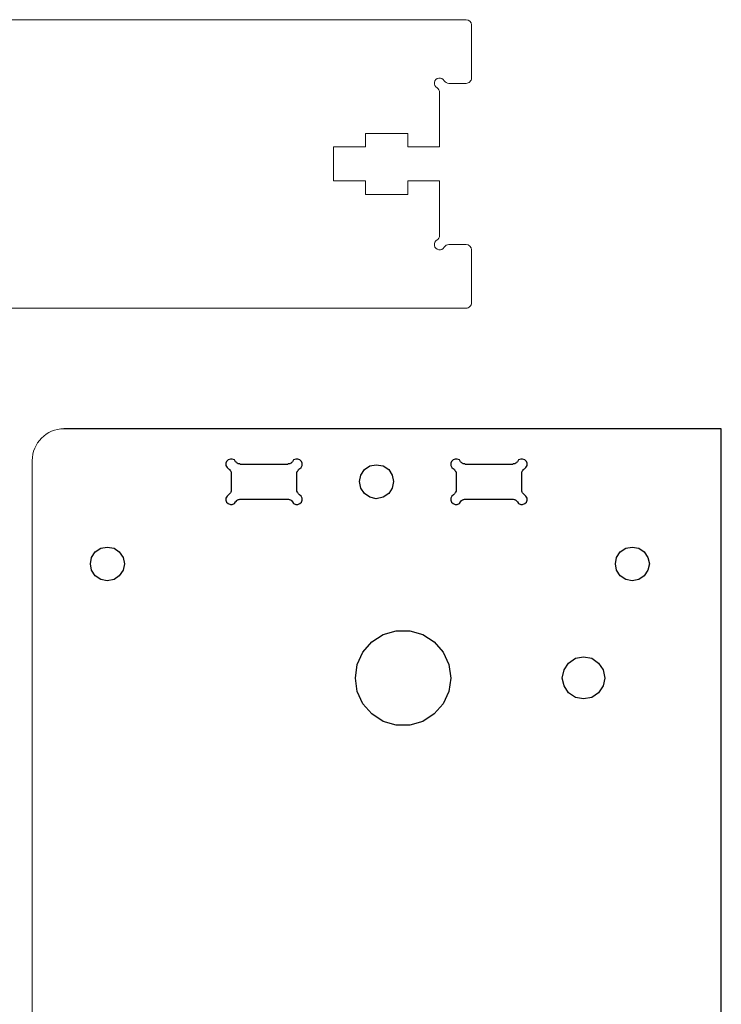
# Model space of a CAD drawing. Units: millimetres. Extents: x -200 to 666, y -438 to -7.
# Drawn here: x 521 to 587, y -112 to -19 of the extents above; entities that cross this region are included whole.
import ezdxf

# ---------------------------------------------------------------- set-up
doc = ezdxf.new("R2010")
doc.units = ezdxf.units.MM
doc.header["$MEASUREMENT"] = 0
doc.layers.add('Capa 1', color=7, linetype='Continuous')

msp = doc.modelspace()

# ---------------------------------------------------------------- linework, layer by layer
at = {"layer": 'Capa 1', "color": 250, "lineweight": 9}
for points in [[(347.0252, -18.7985), (347.0252, -18.7985), (558.6592, -18.7985), (558.6592, -18.7985)], [(562.671, -18.7985), (562.671, -18.7985), (558.6592, -18.7985), (558.6592, -18.7985)], [(563.1592, -19.2985), (563.1592, -19.0224), (562.9354, -18.7985), (562.6592, -18.7985)], [(563.1592, -19.2985), (563.1592, -19.2985), (563.1592, -24.2985), (563.1592, -24.2985)], [(560.5922, -24.5485), (560.6815, -24.7032), (560.8466, -24.7985), (561.0252, -24.7985)], [(562.6592, -24.7985), (562.6592, -24.7985), (561.0252, -24.7985), (561.0252, -24.7985)], [(560.1592, -25.6645), (560.1592, -25.4859), (560.0639, -25.3209), (559.9092, -25.2315)], [(560.1592, -25.6645), (560.1592, -25.6645), (560.1592, -30.7985), (560.1592, -30.7985)], [(557.1592, -29.5235), (557.1592, -29.5235), (553.1592, -29.5235), (553.1592, -29.5235)], [(553.1592, -29.5235), (553.1592, -29.5235), (553.1592, -30.7985), (553.1592, -30.7985)], [(557.1592, -30.7985), (557.1592, -30.7985), (557.1592, -29.5235), (557.1592, -29.5235)], [(553.1592, -30.7985), (553.1592, -30.7985), (550.1592, -30.7985), (550.1592, -30.7985)], [(550.1592, -30.7985), (550.1592, -30.7985), (550.1592, -33.9986), (550.1592, -33.9986)], [(560.1592, -30.7985), (560.1592, -30.7985), (557.1592, -30.7985), (557.1592, -30.7985)], [(550.1592, -33.9986), (550.1592, -33.9986), (553.1592, -33.9986), (553.1592, -33.9986)], [(553.1592, -33.9986), (553.1592, -33.9986), (553.1592, -35.2735), (553.1592, -35.2735)], [(557.1592, -35.2735), (557.1592, -35.2735), (557.1592, -33.9986), (557.1592, -33.9986)], [(557.1592, -33.9986), (557.1592, -33.9986), (560.1592, -33.9986), (560.1592, -33.9986)], [(560.1592, -33.9986), (560.1592, -33.9986), (560.1592, -39.1325), (560.1592, -39.1325)], [(553.1592, -35.2735), (553.1592, -35.2735), (557.1592, -35.2735), (557.1592, -35.2735)], [(559.9092, -39.5655), (560.0639, -39.4762), (560.1592, -39.3112), (560.1592, -39.1325)], [(561.0252, -39.9985), (560.8466, -39.9985), (560.6815, -40.0938), (560.5922, -40.2485)], [(561.0252, -39.9985), (561.0252, -39.9985), (562.6592, -39.9985), (562.6592, -39.9985)], [(563.1592, -40.4985), (563.1592, -40.2224), (562.9354, -39.9985), (562.6592, -39.9985)], [(563.1592, -40.4985), (563.1592, -40.4985), (563.1592, -45.4985), (563.1592, -45.4985)], [(558.6592, -45.9985), (558.6592, -45.9985), (347.0252, -45.9985), (347.0252, -45.9985)], [(562.6274, -45.9985), (562.6274, -45.9985), (558.6592, -45.9985), (558.6592, -45.9985)], [(562.6592, -45.9985), (562.6592, -45.9985), (562.6274, -45.9985), (562.6274, -45.9985)]]:
    msp.add_open_spline(points, degree=3, dxfattribs=at)
for points, knots in [([(560.5922, -24.5485), (560.4871, -24.3665), (560.2793, -24.2696), (560.0723, -24.3061), (560.0723, -24.3061), (559.8653, -24.3426), (559.7033, -24.5047), (559.6668, -24.7117), (559.6668, -24.7117), (559.6303, -24.9187), (559.7271, -25.1264), (559.9092, -25.2315)], [0, 0, 0, 0, 0.25, 0.25, 0.25, 0.25, 0.5, 0.5, 0.5, 0.5, 1, 1, 1, 1]), ([(562.6592, -24.7985), (562.7918, -24.7985), (562.919, -24.7458), (563.0128, -24.6521), (563.0128, -24.6521), (563.1065, -24.5583), (563.1592, -24.4311), (563.1592, -24.2985)], [0, 0, 0, 0, 0.3333333, 0.3333333, 0.3333333, 0.3333333, 1, 1, 1, 1]), ([(559.9092, -39.5655), (559.7271, -39.6706), (559.6303, -39.8784), (559.6668, -40.0854), (559.6668, -40.0854), (559.7033, -40.2924), (559.8653, -40.4544), (560.0723, -40.4909), (560.0723, -40.4909), (560.2794, -40.5274), (560.4871, -40.4306), (560.5922, -40.2485)], [0, 0, 0, 0, 0.25, 0.25, 0.25, 0.25, 0.5, 0.5, 0.5, 0.5, 1, 1, 1, 1]), ([(562.6592, -45.9985), (562.7918, -45.9985), (562.919, -45.9459), (563.0128, -45.8521), (563.0128, -45.8521), (563.1065, -45.7583), (563.1592, -45.6311), (563.1592, -45.4985)], [0, 0, 0, 0, 0.3333333, 0.3333333, 0.3333333, 0.3333333, 1, 1, 1, 1])]:
    msp.add_open_spline(points, degree=3, knots=knots, dxfattribs=at)
at = {"layer": 'Capa 1', "color": 250, "lineweight": 18}
msp.add_open_spline([(524.7401, -227.3708), (523.0901, -227.3708), (521.7401, -226.0208), (521.7401, -224.3708), (521.7401, -224.3708), (521.7401, -224.3708), (521.7401, -60.3671), (521.7401, -60.3671), (521.7401, -60.3671), (521.7401, -58.7171), (523.0901, -57.3671), (524.7401, -57.3671)], degree=3, knots=[0, 0, 0, 0, 0.25, 0.25, 0.25, 0.25, 0.5, 0.5, 0.5, 0.5, 1, 1, 1, 1], dxfattribs=at)
at = {"layer": 'Capa 1', "lineweight": 25}
for points in [[(586.7137, -57.3671), (586.7137, -57.3671), (524.7401, -57.3671), (524.7401, -57.3671)], [(586.7137, -227.3708), (586.7137, -227.3708), (586.7137, -57.3671), (586.7137, -57.3671)], [(545.8268, -60.7185), (545.8268, -60.7185), (541.3817, -60.7185), (541.3817, -60.7185)], [(567.0286, -60.7185), (567.0286, -60.7185), (562.5838, -60.7185), (562.5838, -60.7185)], [(540.4998, -61.5653), (540.4998, -61.5653), (540.4998, -63.1528), (540.4998, -63.1528)], [(546.7087, -63.1528), (546.7087, -63.1528), (546.7087, -61.5653), (546.7087, -61.5653)], [(561.7018, -61.5653), (561.7018, -61.5653), (561.7018, -63.1527), (561.7018, -63.1527)], [(567.9105, -63.1528), (567.9105, -63.1528), (567.9105, -61.5653), (567.9105, -61.5653)], [(541.3817, -63.9996), (541.3817, -63.9996), (545.8268, -63.9996), (545.8268, -63.9996)], [(562.5837, -63.9996), (562.5837, -63.9996), (567.0286, -63.9996), (567.0286, -63.9996)]]:
    msp.add_open_spline(points, degree=3, dxfattribs=at)
for points, knots in [([(540.923, -60.4718), (540.923, -60.4718), (540.8172, -60.2954), (540.8172, -60.2954), (540.8172, -60.2954), (540.8172, -60.2954), (540.6055, -60.2248), (540.6055, -60.2248), (540.6055, -60.2248), (540.6055, -60.2248), (540.4291, -60.2248), (540.4291, -60.2248), (540.4291, -60.2248), (540.4291, -60.2248), (540.2174, -60.2954), (540.2174, -60.2954), (540.2174, -60.2954), (540.2174, -60.2954), (540.0764, -60.4363), (540.0764, -60.4363), (540.0764, -60.4363), (540.0764, -60.4363), (540.0059, -60.6127), (540.0059, -60.6127), (540.0059, -60.6127), (540.0059, -60.6127), (540.0059, -60.8246), (540.0059, -60.8246), (540.0059, -60.8246), (540.0059, -60.8246), (540.1117, -61.001), (540.1117, -61.001), (540.1117, -61.001), (540.1117, -61.001), (540.2528, -61.1419), (540.2528, -61.1419)], [0, 0, 0, 0, 0.1, 0.1, 0.1, 0.1, 0.2, 0.2, 0.2, 0.2, 0.3, 0.3, 0.3, 0.3, 0.4, 0.4, 0.4, 0.4, 0.5, 0.5, 0.5, 0.5, 0.6, 0.6, 0.6, 0.6, 0.7, 0.7, 0.7, 0.7, 0.8, 0.8, 0.8, 0.8, 1, 1, 1, 1]), ([(546.9555, -61.1419), (546.9555, -61.1419), (547.0966, -61.001), (547.0966, -61.001), (547.0966, -61.001), (547.0966, -61.001), (547.2026, -60.8246), (547.2026, -60.8246), (547.2026, -60.8246), (547.2026, -60.8246), (547.2026, -60.6127), (547.2026, -60.6127), (547.2026, -60.6127), (547.2026, -60.6127), (547.1319, -60.4363), (547.1319, -60.4363), (547.1319, -60.4363), (547.1319, -60.4363), (546.9909, -60.2954), (546.9909, -60.2954), (546.9909, -60.2954), (546.9909, -60.2954), (546.7791, -60.2248), (546.7791, -60.2248), (546.7791, -60.2248), (546.7791, -60.2248), (546.6028, -60.2248), (546.6028, -60.2248), (546.6028, -60.2248), (546.6028, -60.2248), (546.3911, -60.2954), (546.3911, -60.2954), (546.3911, -60.2954), (546.3911, -60.2954), (546.2853, -60.4718), (546.2853, -60.4718)], [0, 0, 0, 0, 0.1, 0.1, 0.1, 0.1, 0.2, 0.2, 0.2, 0.2, 0.3, 0.3, 0.3, 0.3, 0.4, 0.4, 0.4, 0.4, 0.5, 0.5, 0.5, 0.5, 0.6, 0.6, 0.6, 0.6, 0.7, 0.7, 0.7, 0.7, 0.8, 0.8, 0.8, 0.8, 1, 1, 1, 1]), ([(562.125, -60.4718), (562.125, -60.4718), (562.0191, -60.2954), (562.0191, -60.2954), (562.0191, -60.2954), (562.0191, -60.2954), (561.8075, -60.2248), (561.8075, -60.2248), (561.8075, -60.2248), (561.8075, -60.2248), (561.6311, -60.2248), (561.6311, -60.2248), (561.6311, -60.2248), (561.6311, -60.2248), (561.4194, -60.2954), (561.4194, -60.2954), (561.4194, -60.2954), (561.4194, -60.2954), (561.2784, -60.4363), (561.2784, -60.4363), (561.2784, -60.4363), (561.2784, -60.4363), (561.2077, -60.6127), (561.2077, -60.6127), (561.2077, -60.6127), (561.2077, -60.6127), (561.2077, -60.8246), (561.2077, -60.8246), (561.2077, -60.8246), (561.2077, -60.8246), (561.3137, -61.001), (561.3137, -61.001), (561.3137, -61.001), (561.3137, -61.001), (561.4547, -61.1419), (561.4547, -61.1419)], [0, 0, 0, 0, 0.1, 0.1, 0.1, 0.1, 0.2, 0.2, 0.2, 0.2, 0.3, 0.3, 0.3, 0.3, 0.4, 0.4, 0.4, 0.4, 0.5, 0.5, 0.5, 0.5, 0.6, 0.6, 0.6, 0.6, 0.7, 0.7, 0.7, 0.7, 0.8, 0.8, 0.8, 0.8, 1, 1, 1, 1]), ([(568.1575, -61.1419), (568.1575, -61.1419), (568.2986, -61.001), (568.2986, -61.001), (568.2986, -61.001), (568.2986, -61.001), (568.4045, -60.8246), (568.4045, -60.8246), (568.4045, -60.8246), (568.4045, -60.8246), (568.4045, -60.6127), (568.4045, -60.6127), (568.4045, -60.6127), (568.4045, -60.6127), (568.3339, -60.4363), (568.3339, -60.4363), (568.3339, -60.4363), (568.3339, -60.4363), (568.1928, -60.2954), (568.1928, -60.2954), (568.1928, -60.2954), (568.1928, -60.2954), (567.981, -60.2248), (567.981, -60.2248), (567.981, -60.2248), (567.981, -60.2248), (567.8047, -60.2248), (567.8047, -60.2248), (567.8047, -60.2248), (567.8047, -60.2248), (567.593, -60.2954), (567.593, -60.2954), (567.593, -60.2954), (567.593, -60.2954), (567.4873, -60.4718), (567.4873, -60.4718)], [0, 0, 0, 0, 0.1, 0.1, 0.1, 0.1, 0.2, 0.2, 0.2, 0.2, 0.3, 0.3, 0.3, 0.3, 0.4, 0.4, 0.4, 0.4, 0.5, 0.5, 0.5, 0.5, 0.6, 0.6, 0.6, 0.6, 0.7, 0.7, 0.7, 0.7, 0.8, 0.8, 0.8, 0.8, 1, 1, 1, 1]), ([(540.2528, -61.1419), (540.2528, -61.1419), (540.3234, -61.1773), (540.3234, -61.1773), (540.3234, -61.1773), (540.3234, -61.1773), (540.3587, -61.2125), (540.3587, -61.2125), (540.3587, -61.2125), (540.3587, -61.2125), (540.3938, -61.2831), (540.3938, -61.2831), (540.3938, -61.2831), (540.3938, -61.2831), (540.4291, -61.3182), (540.4291, -61.3182), (540.4291, -61.3182), (540.4291, -61.3182), (540.4645, -61.3889), (540.4645, -61.3889), (540.4645, -61.3889), (540.4645, -61.3889), (540.4998, -61.424), (540.4998, -61.424), (540.4998, -61.424), (540.4998, -61.424), (540.4998, -61.4946), (540.4998, -61.4946), (540.4998, -61.4946), (540.4998, -61.4946), (540.4998, -61.5653), (540.4998, -61.5653)], [0, 0, 0, 0, 0.1111111, 0.1111111, 0.1111111, 0.1111111, 0.2222222, 0.2222222, 0.2222222, 0.2222222, 0.3333333, 0.3333333, 0.3333333, 0.3333333, 0.4444444, 0.4444444, 0.4444444, 0.4444444, 0.5555556, 0.5555556, 0.5555556, 0.5555556, 0.6666667, 0.6666667, 0.6666667, 0.6666667, 0.7777778, 0.7777778, 0.7777778, 0.7777778, 1, 1, 1, 1]), ([(541.3817, -60.7185), (541.3817, -60.7185), (541.3111, -60.6833), (541.3111, -60.6833), (541.3111, -60.6833), (541.3111, -60.6833), (541.2406, -60.6833), (541.2406, -60.6833), (541.2406, -60.6833), (541.2406, -60.6833), (541.17, -60.6833), (541.17, -60.6833), (541.17, -60.6833), (541.17, -60.6833), (541.1348, -60.6482), (541.1348, -60.6482), (541.1348, -60.6482), (541.1348, -60.6482), (541.0643, -60.6126), (541.0643, -60.6126), (541.0643, -60.6126), (541.0643, -60.6126), (541.0289, -60.5421), (541.0289, -60.5421), (541.0289, -60.5421), (541.0289, -60.5421), (540.9583, -60.5069), (540.9583, -60.5069), (540.9583, -60.5069), (540.9583, -60.5069), (540.923, -60.4718), (540.923, -60.4718)], [0, 0, 0, 0, 0.1111111, 0.1111111, 0.1111111, 0.1111111, 0.2222222, 0.2222222, 0.2222222, 0.2222222, 0.3333333, 0.3333333, 0.3333333, 0.3333333, 0.4444444, 0.4444444, 0.4444444, 0.4444444, 0.5555556, 0.5555556, 0.5555556, 0.5555556, 0.6666667, 0.6666667, 0.6666667, 0.6666667, 0.7777778, 0.7777778, 0.7777778, 0.7777778, 1, 1, 1, 1]), ([(546.2853, -60.4718), (546.2853, -60.4718), (546.25, -60.5069), (546.25, -60.5069), (546.25, -60.5069), (546.25, -60.5069), (546.1795, -60.5421), (546.1795, -60.5421), (546.1795, -60.5421), (546.1795, -60.5421), (546.1441, -60.6127), (546.1441, -60.6127), (546.1441, -60.6127), (546.1441, -60.6127), (546.0736, -60.6482), (546.0736, -60.6482), (546.0736, -60.6482), (546.0736, -60.6482), (546.0383, -60.6833), (546.0383, -60.6833), (546.0383, -60.6833), (546.0383, -60.6833), (545.9678, -60.6833), (545.9678, -60.6833), (545.9678, -60.6833), (545.9678, -60.6833), (545.8972, -60.6833), (545.8972, -60.6833), (545.8972, -60.6833), (545.8972, -60.6833), (545.8268, -60.7185), (545.8268, -60.7185)], [0, 0, 0, 0, 0.1111111, 0.1111111, 0.1111111, 0.1111111, 0.2222222, 0.2222222, 0.2222222, 0.2222222, 0.3333333, 0.3333333, 0.3333333, 0.3333333, 0.4444444, 0.4444444, 0.4444444, 0.4444444, 0.5555556, 0.5555556, 0.5555556, 0.5555556, 0.6666667, 0.6666667, 0.6666667, 0.6666667, 0.7777778, 0.7777778, 0.7777778, 0.7777778, 1, 1, 1, 1]), ([(546.7087, -61.5653), (546.7087, -61.5653), (546.7087, -61.4946), (546.7087, -61.4946), (546.7087, -61.4946), (546.7087, -61.4946), (546.7087, -61.424), (546.7087, -61.424), (546.7087, -61.424), (546.7087, -61.424), (546.7438, -61.3889), (546.7438, -61.3889), (546.7438, -61.3889), (546.7438, -61.3889), (546.7791, -61.3182), (546.7791, -61.3182), (546.7791, -61.3182), (546.7791, -61.3182), (546.8145, -61.2831), (546.8145, -61.2831), (546.8145, -61.2831), (546.8145, -61.2831), (546.8498, -61.2125), (546.8498, -61.2125), (546.8498, -61.2125), (546.8498, -61.2125), (546.8851, -61.1773), (546.8851, -61.1773), (546.8851, -61.1773), (546.8851, -61.1773), (546.9555, -61.1419), (546.9555, -61.1419)], [0, 0, 0, 0, 0.1111111, 0.1111111, 0.1111111, 0.1111111, 0.2222222, 0.2222222, 0.2222222, 0.2222222, 0.3333333, 0.3333333, 0.3333333, 0.3333333, 0.4444444, 0.4444444, 0.4444444, 0.4444444, 0.5555556, 0.5555556, 0.5555556, 0.5555556, 0.6666667, 0.6666667, 0.6666667, 0.6666667, 0.7777778, 0.7777778, 0.7777778, 0.7777778, 1, 1, 1, 1]), ([(555.8103, -62.3414), (555.8103, -62.3414), (555.6692, -61.7416), (555.6692, -61.7416), (555.6692, -61.7416), (555.6692, -61.7416), (555.3518, -61.2125), (555.3518, -61.2125), (555.3518, -61.2125), (555.3518, -61.2125), (554.8226, -60.8597), (554.8226, -60.8597), (554.8226, -60.8597), (554.8226, -60.8597), (554.1874, -60.7539), (554.1874, -60.7539), (554.1874, -60.7539), (554.1874, -60.7539), (553.5879, -60.8597), (553.5879, -60.8597), (553.5879, -60.8597), (553.5879, -60.8597), (553.0587, -61.2125), (553.0587, -61.2125), (553.0587, -61.2125), (553.0587, -61.2125), (552.7411, -61.7416), (552.7411, -61.7416), (552.7411, -61.7416), (552.7411, -61.7416), (552.6, -62.3414), (552.6, -62.3414), (552.6, -62.3414), (552.6, -62.3414), (552.7411, -62.9764), (552.7411, -62.9764), (552.7411, -62.9764), (552.7411, -62.9764), (553.0587, -63.4704), (553.0587, -63.4704), (553.0587, -63.4704), (553.0587, -63.4704), (553.5879, -63.8232), (553.5879, -63.8232), (553.5879, -63.8232), (553.5879, -63.8232), (554.1875, -63.9641), (554.1875, -63.9641), (554.1875, -63.9641), (554.1875, -63.9641), (554.8226, -63.8232), (554.8226, -63.8232), (554.8226, -63.8232), (554.8226, -63.8232), (555.3518, -63.4704), (555.3518, -63.4704), (555.3518, -63.4704), (555.3518, -63.4704), (555.6692, -62.9764), (555.6692, -62.9764), (555.6692, -62.9764), (555.6692, -62.9764), (555.8103, -62.3414), (555.8103, -62.3414)], [0, 0, 0, 0, 0.0588235, 0.0588235, 0.0588235, 0.0588235, 0.1176471, 0.1176471, 0.1176471, 0.1176471, 0.1764706, 0.1764706, 0.1764706, 0.1764706, 0.2352941, 0.2352941, 0.2352941, 0.2352941, 0.2941176, 0.2941176, 0.2941176, 0.2941176, 0.3529412, 0.3529412, 0.3529412, 0.3529412, 0.4117647, 0.4117647, 0.4117647, 0.4117647, 0.4705882, 0.4705882, 0.4705882, 0.4705882, 0.5294118, 0.5294118, 0.5294118, 0.5294118, 0.5882353, 0.5882353, 0.5882353, 0.5882353, 0.6470588, 0.6470588, 0.6470588, 0.6470588, 0.7058824, 0.7058824, 0.7058824, 0.7058824, 0.7647059, 0.7647059, 0.7647059, 0.7647059, 0.8235294, 0.8235294, 0.8235294, 0.8235294, 0.8823529, 0.8823529, 0.8823529, 0.8823529, 1, 1, 1, 1]), ([(561.4547, -61.1419), (561.4547, -61.1419), (561.5254, -61.1773), (561.5254, -61.1773), (561.5254, -61.1773), (561.5254, -61.1773), (561.5605, -61.2125), (561.5605, -61.2125), (561.5605, -61.2125), (561.5605, -61.2125), (561.5958, -61.2831), (561.5958, -61.2831), (561.5958, -61.2831), (561.5958, -61.2831), (561.6311, -61.3182), (561.6311, -61.3182), (561.6311, -61.3182), (561.6311, -61.3182), (561.6664, -61.3889), (561.6664, -61.3889), (561.6664, -61.3889), (561.6664, -61.3889), (561.7018, -61.424), (561.7018, -61.424), (561.7018, -61.424), (561.7018, -61.424), (561.7018, -61.4946), (561.7018, -61.4946), (561.7018, -61.4946), (561.7018, -61.4946), (561.7018, -61.5653), (561.7018, -61.5653)], [0, 0, 0, 0, 0.1111111, 0.1111111, 0.1111111, 0.1111111, 0.2222222, 0.2222222, 0.2222222, 0.2222222, 0.3333333, 0.3333333, 0.3333333, 0.3333333, 0.4444444, 0.4444444, 0.4444444, 0.4444444, 0.5555556, 0.5555556, 0.5555556, 0.5555556, 0.6666667, 0.6666667, 0.6666667, 0.6666667, 0.7777778, 0.7777778, 0.7777778, 0.7777778, 1, 1, 1, 1]), ([(562.5838, -60.7185), (562.5838, -60.7185), (562.5131, -60.6833), (562.5131, -60.6833), (562.5131, -60.6833), (562.5131, -60.6833), (562.4424, -60.6833), (562.4424, -60.6833), (562.4424, -60.6833), (562.4424, -60.6833), (562.372, -60.6833), (562.372, -60.6833), (562.372, -60.6833), (562.372, -60.6833), (562.3367, -60.6482), (562.3367, -60.6482), (562.3367, -60.6482), (562.3367, -60.6482), (562.2661, -60.6128), (562.2661, -60.6128), (562.2661, -60.6128), (562.2661, -60.6128), (562.231, -60.5421), (562.231, -60.5421), (562.231, -60.5421), (562.231, -60.5421), (562.1603, -60.5069), (562.1603, -60.5069), (562.1603, -60.5069), (562.1603, -60.5069), (562.125, -60.4718), (562.125, -60.4718)], [0, 0, 0, 0, 0.1111111, 0.1111111, 0.1111111, 0.1111111, 0.2222222, 0.2222222, 0.2222222, 0.2222222, 0.3333333, 0.3333333, 0.3333333, 0.3333333, 0.4444444, 0.4444444, 0.4444444, 0.4444444, 0.5555556, 0.5555556, 0.5555556, 0.5555556, 0.6666667, 0.6666667, 0.6666667, 0.6666667, 0.7777778, 0.7777778, 0.7777778, 0.7777778, 1, 1, 1, 1]), ([(567.4873, -60.4718), (567.4873, -60.4718), (567.452, -60.5069), (567.452, -60.5069), (567.452, -60.5069), (567.452, -60.5069), (567.3813, -60.5421), (567.3813, -60.5421), (567.3813, -60.5421), (567.3813, -60.5421), (567.3462, -60.6127), (567.3462, -60.6127), (567.3462, -60.6127), (567.3462, -60.6127), (567.2756, -60.6482), (567.2756, -60.6482), (567.2756, -60.6482), (567.2756, -60.6482), (567.2403, -60.6833), (567.2403, -60.6833), (567.2403, -60.6833), (567.2403, -60.6833), (567.1698, -60.6833), (567.1698, -60.6833), (567.1698, -60.6833), (567.1698, -60.6833), (567.0992, -60.6833), (567.0992, -60.6833), (567.0992, -60.6833), (567.0992, -60.6833), (567.0286, -60.7185), (567.0286, -60.7185)], [0, 0, 0, 0, 0.1111111, 0.1111111, 0.1111111, 0.1111111, 0.2222222, 0.2222222, 0.2222222, 0.2222222, 0.3333333, 0.3333333, 0.3333333, 0.3333333, 0.4444444, 0.4444444, 0.4444444, 0.4444444, 0.5555556, 0.5555556, 0.5555556, 0.5555556, 0.6666667, 0.6666667, 0.6666667, 0.6666667, 0.7777778, 0.7777778, 0.7777778, 0.7777778, 1, 1, 1, 1]), ([(567.9105, -61.5653), (567.9105, -61.5653), (567.9105, -61.4946), (567.9105, -61.4946), (567.9105, -61.4946), (567.9105, -61.4946), (567.9105, -61.424), (567.9105, -61.424), (567.9105, -61.424), (567.9105, -61.424), (567.9458, -61.3889), (567.9458, -61.3889), (567.9458, -61.3889), (567.9458, -61.3889), (567.9811, -61.3182), (567.9811, -61.3182), (567.9811, -61.3182), (567.9811, -61.3182), (568.0164, -61.2831), (568.0164, -61.2831), (568.0164, -61.2831), (568.0164, -61.2831), (568.0518, -61.2125), (568.0518, -61.2125), (568.0518, -61.2125), (568.0518, -61.2125), (568.0869, -61.1773), (568.0869, -61.1773), (568.0869, -61.1773), (568.0869, -61.1773), (568.1575, -61.1419), (568.1575, -61.1419)], [0, 0, 0, 0, 0.1111111, 0.1111111, 0.1111111, 0.1111111, 0.2222222, 0.2222222, 0.2222222, 0.2222222, 0.3333333, 0.3333333, 0.3333333, 0.3333333, 0.4444444, 0.4444444, 0.4444444, 0.4444444, 0.5555556, 0.5555556, 0.5555556, 0.5555556, 0.6666667, 0.6666667, 0.6666667, 0.6666667, 0.7777778, 0.7777778, 0.7777778, 0.7777778, 1, 1, 1, 1]), ([(540.2528, -63.5762), (540.2528, -63.5762), (540.1117, -63.7171), (540.1117, -63.7171), (540.1117, -63.7171), (540.1117, -63.7171), (540.0059, -63.8935), (540.0059, -63.8935), (540.0059, -63.8935), (540.0059, -63.8935), (540.0059, -64.1053), (540.0059, -64.1053), (540.0059, -64.1053), (540.0059, -64.1053), (540.0764, -64.2817), (540.0764, -64.2817), (540.0764, -64.2817), (540.0764, -64.2817), (540.2174, -64.4226), (540.2174, -64.4226), (540.2174, -64.4226), (540.2174, -64.4226), (540.4291, -64.4932), (540.4291, -64.4932), (540.4291, -64.4932), (540.4291, -64.4932), (540.6055, -64.4932), (540.6055, -64.4932), (540.6055, -64.4932), (540.6055, -64.4932), (540.8172, -64.4226), (540.8172, -64.4226), (540.8172, -64.4226), (540.8172, -64.4226), (540.923, -64.2462), (540.923, -64.2462)], [0, 0, 0, 0, 0.1, 0.1, 0.1, 0.1, 0.2, 0.2, 0.2, 0.2, 0.3, 0.3, 0.3, 0.3, 0.4, 0.4, 0.4, 0.4, 0.5, 0.5, 0.5, 0.5, 0.6, 0.6, 0.6, 0.6, 0.7, 0.7, 0.7, 0.7, 0.8, 0.8, 0.8, 0.8, 1, 1, 1, 1]), ([(540.4998, -63.1528), (540.4998, -63.1528), (540.4998, -63.1879), (540.4998, -63.1879), (540.4998, -63.1879), (540.4998, -63.1879), (540.4997, -63.2585), (540.4997, -63.2585), (540.4997, -63.2585), (540.4997, -63.2585), (540.4645, -63.3291), (540.4645, -63.3291), (540.4645, -63.3291), (540.4645, -63.3291), (540.4291, -63.3998), (540.4291, -63.3998), (540.4291, -63.3998), (540.4291, -63.3998), (540.3938, -63.4349), (540.3938, -63.4349), (540.3938, -63.4349), (540.3938, -63.4349), (540.3587, -63.5055), (540.3587, -63.5055), (540.3587, -63.5055), (540.3587, -63.5055), (540.3234, -63.5407), (540.3234, -63.5407), (540.3234, -63.5407), (540.3234, -63.5407), (540.2528, -63.5762), (540.2528, -63.5762)], [0, 0, 0, 0, 0.1111111, 0.1111111, 0.1111111, 0.1111111, 0.2222222, 0.2222222, 0.2222222, 0.2222222, 0.3333333, 0.3333333, 0.3333333, 0.3333333, 0.4444444, 0.4444444, 0.4444444, 0.4444444, 0.5555556, 0.5555556, 0.5555556, 0.5555556, 0.6666667, 0.6666667, 0.6666667, 0.6666667, 0.7777778, 0.7777778, 0.7777778, 0.7777778, 1, 1, 1, 1]), ([(540.923, -64.2462), (540.923, -64.2462), (540.9583, -64.2111), (540.9583, -64.2111), (540.9583, -64.2111), (540.9583, -64.2111), (541.0289, -64.1405), (541.0289, -64.1405), (541.0289, -64.1405), (541.0289, -64.1405), (541.0643, -64.1053), (541.0643, -64.1053), (541.0643, -64.1053), (541.0643, -64.1053), (541.1348, -64.0698), (541.1348, -64.0698), (541.1348, -64.0698), (541.1348, -64.0698), (541.17, -64.0347), (541.17, -64.0347), (541.17, -64.0347), (541.17, -64.0347), (541.2406, -64.0347), (541.2406, -64.0347), (541.2406, -64.0347), (541.2406, -64.0347), (541.3111, -63.9996), (541.3111, -63.9996), (541.3111, -63.9996), (541.3111, -63.9996), (541.3817, -63.9996), (541.3817, -63.9996)], [0, 0, 0, 0, 0.1111111, 0.1111111, 0.1111111, 0.1111111, 0.2222222, 0.2222222, 0.2222222, 0.2222222, 0.3333333, 0.3333333, 0.3333333, 0.3333333, 0.4444444, 0.4444444, 0.4444444, 0.4444444, 0.5555556, 0.5555556, 0.5555556, 0.5555556, 0.6666667, 0.6666667, 0.6666667, 0.6666667, 0.7777778, 0.7777778, 0.7777778, 0.7777778, 1, 1, 1, 1]), ([(545.8268, -63.9996), (545.8268, -63.9996), (545.8972, -63.9996), (545.8972, -63.9996), (545.8972, -63.9996), (545.8972, -63.9996), (545.9678, -64.0347), (545.9678, -64.0347), (545.9678, -64.0347), (545.9678, -64.0347), (546.0383, -64.0347), (546.0383, -64.0347), (546.0383, -64.0347), (546.0383, -64.0347), (546.0736, -64.0698), (546.0736, -64.0698), (546.0736, -64.0698), (546.0736, -64.0698), (546.1442, -64.1053), (546.1442, -64.1053), (546.1442, -64.1053), (546.1442, -64.1053), (546.1795, -64.1405), (546.1795, -64.1405), (546.1795, -64.1405), (546.1795, -64.1405), (546.25, -64.2111), (546.25, -64.2111), (546.25, -64.2111), (546.25, -64.2111), (546.2852, -64.2462), (546.2852, -64.2462)], [0, 0, 0, 0, 0.1111111, 0.1111111, 0.1111111, 0.1111111, 0.2222222, 0.2222222, 0.2222222, 0.2222222, 0.3333333, 0.3333333, 0.3333333, 0.3333333, 0.4444444, 0.4444444, 0.4444444, 0.4444444, 0.5555556, 0.5555556, 0.5555556, 0.5555556, 0.6666667, 0.6666667, 0.6666667, 0.6666667, 0.7777778, 0.7777778, 0.7777778, 0.7777778, 1, 1, 1, 1]), ([(546.2852, -64.2462), (546.2852, -64.2462), (546.3911, -64.4226), (546.3911, -64.4226), (546.3911, -64.4226), (546.3911, -64.4226), (546.6028, -64.4932), (546.6028, -64.4932), (546.6028, -64.4932), (546.6028, -64.4932), (546.7791, -64.4931), (546.7791, -64.4931), (546.7791, -64.4931), (546.7791, -64.4931), (546.9908, -64.4226), (546.9908, -64.4226), (546.9908, -64.4226), (546.9908, -64.4226), (547.1319, -64.2817), (547.1319, -64.2817), (547.1319, -64.2817), (547.1319, -64.2817), (547.2026, -64.1053), (547.2026, -64.1053), (547.2026, -64.1053), (547.2026, -64.1053), (547.2026, -63.8935), (547.2026, -63.8935), (547.2026, -63.8935), (547.2026, -63.8935), (547.0966, -63.7171), (547.0966, -63.7171), (547.0966, -63.7171), (547.0966, -63.7171), (546.9555, -63.5762), (546.9555, -63.5762)], [0, 0, 0, 0, 0.1, 0.1, 0.1, 0.1, 0.2, 0.2, 0.2, 0.2, 0.3, 0.3, 0.3, 0.3, 0.4, 0.4, 0.4, 0.4, 0.5, 0.5, 0.5, 0.5, 0.6, 0.6, 0.6, 0.6, 0.7, 0.7, 0.7, 0.7, 0.8, 0.8, 0.8, 0.8, 1, 1, 1, 1]), ([(546.9555, -63.5762), (546.9555, -63.5762), (546.8851, -63.5407), (546.8851, -63.5407), (546.8851, -63.5407), (546.8851, -63.5407), (546.8498, -63.5055), (546.8498, -63.5055), (546.8498, -63.5055), (546.8498, -63.5055), (546.8145, -63.4349), (546.8145, -63.4349), (546.8145, -63.4349), (546.8145, -63.4349), (546.7791, -63.3998), (546.7791, -63.3998), (546.7791, -63.3998), (546.7791, -63.3998), (546.7438, -63.3291), (546.7438, -63.3291), (546.7438, -63.3291), (546.7438, -63.3291), (546.7087, -63.2585), (546.7087, -63.2585), (546.7087, -63.2585), (546.7087, -63.2585), (546.7087, -63.1879), (546.7087, -63.1879), (546.7087, -63.1879), (546.7087, -63.1879), (546.7087, -63.1528), (546.7087, -63.1528)], [0, 0, 0, 0, 0.1111111, 0.1111111, 0.1111111, 0.1111111, 0.2222222, 0.2222222, 0.2222222, 0.2222222, 0.3333333, 0.3333333, 0.3333333, 0.3333333, 0.4444444, 0.4444444, 0.4444444, 0.4444444, 0.5555556, 0.5555556, 0.5555556, 0.5555556, 0.6666667, 0.6666667, 0.6666667, 0.6666667, 0.7777778, 0.7777778, 0.7777778, 0.7777778, 1, 1, 1, 1]), ([(561.4547, -63.5762), (561.4547, -63.5762), (561.3137, -63.7171), (561.3137, -63.7171), (561.3137, -63.7171), (561.3137, -63.7171), (561.2077, -63.8935), (561.2077, -63.8935), (561.2077, -63.8935), (561.2077, -63.8935), (561.2077, -64.1053), (561.2077, -64.1053), (561.2077, -64.1053), (561.2077, -64.1053), (561.2784, -64.2817), (561.2784, -64.2817), (561.2784, -64.2817), (561.2784, -64.2817), (561.4194, -64.4226), (561.4194, -64.4226), (561.4194, -64.4226), (561.4194, -64.4226), (561.6311, -64.4932), (561.6311, -64.4932), (561.6311, -64.4932), (561.6311, -64.4932), (561.8075, -64.4932), (561.8075, -64.4932), (561.8075, -64.4932), (561.8075, -64.4932), (562.0192, -64.4226), (562.0192, -64.4226), (562.0192, -64.4226), (562.0192, -64.4226), (562.1251, -64.2462), (562.1251, -64.2462)], [0, 0, 0, 0, 0.1, 0.1, 0.1, 0.1, 0.2, 0.2, 0.2, 0.2, 0.3, 0.3, 0.3, 0.3, 0.4, 0.4, 0.4, 0.4, 0.5, 0.5, 0.5, 0.5, 0.6, 0.6, 0.6, 0.6, 0.7, 0.7, 0.7, 0.7, 0.8, 0.8, 0.8, 0.8, 1, 1, 1, 1]), ([(561.7018, -63.1527), (561.7018, -63.1527), (561.7018, -63.1878), (561.7018, -63.1878), (561.7018, -63.1878), (561.7018, -63.1878), (561.7018, -63.2585), (561.7018, -63.2585), (561.7018, -63.2585), (561.7018, -63.2585), (561.6664, -63.3291), (561.6664, -63.3291), (561.6664, -63.3291), (561.6664, -63.3291), (561.6311, -63.3998), (561.6311, -63.3998), (561.6311, -63.3998), (561.6311, -63.3998), (561.5958, -63.4349), (561.5958, -63.4349), (561.5958, -63.4349), (561.5958, -63.4349), (561.5605, -63.5055), (561.5605, -63.5055), (561.5605, -63.5055), (561.5605, -63.5055), (561.5254, -63.5407), (561.5254, -63.5407), (561.5254, -63.5407), (561.5254, -63.5407), (561.4547, -63.5762), (561.4547, -63.5762)], [0, 0, 0, 0, 0.1111111, 0.1111111, 0.1111111, 0.1111111, 0.2222222, 0.2222222, 0.2222222, 0.2222222, 0.3333333, 0.3333333, 0.3333333, 0.3333333, 0.4444444, 0.4444444, 0.4444444, 0.4444444, 0.5555556, 0.5555556, 0.5555556, 0.5555556, 0.6666667, 0.6666667, 0.6666667, 0.6666667, 0.7777778, 0.7777778, 0.7777778, 0.7777778, 1, 1, 1, 1]), ([(562.1251, -64.2462), (562.1251, -64.2462), (562.1603, -64.2111), (562.1603, -64.2111), (562.1603, -64.2111), (562.1603, -64.2111), (562.2309, -64.1405), (562.2309, -64.1405), (562.2309, -64.1405), (562.2309, -64.1405), (562.2661, -64.1053), (562.2661, -64.1053), (562.2661, -64.1053), (562.2661, -64.1053), (562.3367, -64.0698), (562.3367, -64.0698), (562.3367, -64.0698), (562.3367, -64.0698), (562.3721, -64.0347), (562.3721, -64.0347), (562.3721, -64.0347), (562.3721, -64.0347), (562.4424, -64.0347), (562.4424, -64.0347), (562.4424, -64.0347), (562.4424, -64.0347), (562.5131, -63.9996), (562.5131, -63.9996), (562.5131, -63.9996), (562.5131, -63.9996), (562.5837, -63.9996), (562.5837, -63.9996)], [0, 0, 0, 0, 0.1111111, 0.1111111, 0.1111111, 0.1111111, 0.2222222, 0.2222222, 0.2222222, 0.2222222, 0.3333333, 0.3333333, 0.3333333, 0.3333333, 0.4444444, 0.4444444, 0.4444444, 0.4444444, 0.5555556, 0.5555556, 0.5555556, 0.5555556, 0.6666667, 0.6666667, 0.6666667, 0.6666667, 0.7777778, 0.7777778, 0.7777778, 0.7777778, 1, 1, 1, 1]), ([(567.0286, -63.9996), (567.0286, -63.9996), (567.0992, -63.9996), (567.0992, -63.9996), (567.0992, -63.9996), (567.0992, -63.9996), (567.1698, -64.0347), (567.1698, -64.0347), (567.1698, -64.0347), (567.1698, -64.0347), (567.2403, -64.0347), (567.2403, -64.0347), (567.2403, -64.0347), (567.2403, -64.0347), (567.2756, -64.0698), (567.2756, -64.0698), (567.2756, -64.0698), (567.2756, -64.0698), (567.3462, -64.1053), (567.3462, -64.1053), (567.3462, -64.1053), (567.3462, -64.1053), (567.3813, -64.1405), (567.3813, -64.1405), (567.3813, -64.1405), (567.3813, -64.1405), (567.452, -64.2111), (567.452, -64.2111), (567.452, -64.2111), (567.452, -64.2111), (567.4873, -64.2462), (567.4873, -64.2462)], [0, 0, 0, 0, 0.1111111, 0.1111111, 0.1111111, 0.1111111, 0.2222222, 0.2222222, 0.2222222, 0.2222222, 0.3333333, 0.3333333, 0.3333333, 0.3333333, 0.4444444, 0.4444444, 0.4444444, 0.4444444, 0.5555556, 0.5555556, 0.5555556, 0.5555556, 0.6666667, 0.6666667, 0.6666667, 0.6666667, 0.7777778, 0.7777778, 0.7777778, 0.7777778, 1, 1, 1, 1]), ([(567.4873, -64.2462), (567.4873, -64.2462), (567.593, -64.4226), (567.593, -64.4226), (567.593, -64.4226), (567.593, -64.4226), (567.8047, -64.4932), (567.8047, -64.4932), (567.8047, -64.4932), (567.8047, -64.4932), (567.9811, -64.4932), (567.9811, -64.4932), (567.9811, -64.4932), (567.9811, -64.4932), (568.1928, -64.4226), (568.1928, -64.4226), (568.1928, -64.4226), (568.1928, -64.4226), (568.3339, -64.2817), (568.3339, -64.2817), (568.3339, -64.2817), (568.3339, -64.2817), (568.4045, -64.1053), (568.4045, -64.1053), (568.4045, -64.1053), (568.4045, -64.1053), (568.4045, -63.8935), (568.4045, -63.8935), (568.4045, -63.8935), (568.4045, -63.8935), (568.2986, -63.7171), (568.2986, -63.7171), (568.2986, -63.7171), (568.2986, -63.7171), (568.1575, -63.5762), (568.1575, -63.5762)], [0, 0, 0, 0, 0.1, 0.1, 0.1, 0.1, 0.2, 0.2, 0.2, 0.2, 0.3, 0.3, 0.3, 0.3, 0.4, 0.4, 0.4, 0.4, 0.5, 0.5, 0.5, 0.5, 0.6, 0.6, 0.6, 0.6, 0.7, 0.7, 0.7, 0.7, 0.8, 0.8, 0.8, 0.8, 1, 1, 1, 1]), ([(568.1575, -63.5762), (568.1575, -63.5762), (568.0869, -63.5407), (568.0869, -63.5407), (568.0869, -63.5407), (568.0869, -63.5407), (568.0518, -63.5055), (568.0518, -63.5055), (568.0518, -63.5055), (568.0518, -63.5055), (568.0164, -63.4349), (568.0164, -63.4349), (568.0164, -63.4349), (568.0164, -63.4349), (567.9811, -63.3998), (567.9811, -63.3998), (567.9811, -63.3998), (567.9811, -63.3998), (567.9458, -63.3291), (567.9458, -63.3291), (567.9458, -63.3291), (567.9458, -63.3291), (567.9105, -63.2585), (567.9105, -63.2585), (567.9105, -63.2585), (567.9105, -63.2585), (567.9105, -63.1879), (567.9105, -63.1879), (567.9105, -63.1879), (567.9105, -63.1879), (567.9105, -63.1528), (567.9105, -63.1528)], [0, 0, 0, 0, 0.1111111, 0.1111111, 0.1111111, 0.1111111, 0.2222222, 0.2222222, 0.2222222, 0.2222222, 0.3333333, 0.3333333, 0.3333333, 0.3333333, 0.4444444, 0.4444444, 0.4444444, 0.4444444, 0.5555556, 0.5555556, 0.5555556, 0.5555556, 0.6666667, 0.6666667, 0.6666667, 0.6666667, 0.7777778, 0.7777778, 0.7777778, 0.7777778, 1, 1, 1, 1]), ([(530.4456, -70.1025), (530.4456, -70.1025), (530.3045, -69.5028), (530.3045, -69.5028), (530.3045, -69.5028), (530.3045, -69.5028), (529.9518, -68.9736), (529.9518, -68.9736), (529.9518, -68.9736), (529.9518, -68.9736), (529.4577, -68.6208), (529.4577, -68.6208), (529.4577, -68.6208), (529.4577, -68.6208), (528.8228, -68.515), (528.8228, -68.515), (528.8228, -68.515), (528.8228, -68.515), (528.223, -68.6208), (528.223, -68.6208), (528.223, -68.6208), (528.223, -68.6208), (527.6938, -68.9736), (527.6938, -68.9736), (527.6938, -68.9736), (527.6938, -68.9736), (527.3411, -69.5028), (527.3411, -69.5028), (527.3411, -69.5028), (527.3411, -69.5028), (527.2353, -70.1025), (527.2353, -70.1025), (527.2353, -70.1025), (527.2353, -70.1025), (527.3411, -70.7023), (527.3411, -70.7023), (527.3411, -70.7023), (527.3411, -70.7023), (527.6938, -71.2315), (527.6938, -71.2315), (527.6938, -71.2315), (527.6938, -71.2315), (528.223, -71.5843), (528.223, -71.5843), (528.223, -71.5843), (528.223, -71.5843), (528.8228, -71.69), (528.8228, -71.69), (528.8228, -71.69), (528.8228, -71.69), (529.4577, -71.5843), (529.4577, -71.5843), (529.4577, -71.5843), (529.4577, -71.5843), (529.9518, -71.2315), (529.9518, -71.2315), (529.9518, -71.2315), (529.9518, -71.2315), (530.3045, -70.7023), (530.3045, -70.7023), (530.3045, -70.7023), (530.3045, -70.7023), (530.4456, -70.1025), (530.4456, -70.1025)], [0, 0, 0, 0, 0.0588235, 0.0588235, 0.0588235, 0.0588235, 0.1176471, 0.1176471, 0.1176471, 0.1176471, 0.1764706, 0.1764706, 0.1764706, 0.1764706, 0.2352941, 0.2352941, 0.2352941, 0.2352941, 0.2941176, 0.2941176, 0.2941176, 0.2941176, 0.3529412, 0.3529412, 0.3529412, 0.3529412, 0.4117647, 0.4117647, 0.4117647, 0.4117647, 0.4705882, 0.4705882, 0.4705882, 0.4705882, 0.5294118, 0.5294118, 0.5294118, 0.5294118, 0.5882353, 0.5882353, 0.5882353, 0.5882353, 0.6470588, 0.6470588, 0.6470588, 0.6470588, 0.7058824, 0.7058824, 0.7058824, 0.7058824, 0.7647059, 0.7647059, 0.7647059, 0.7647059, 0.8235294, 0.8235294, 0.8235294, 0.8235294, 0.8823529, 0.8823529, 0.8823529, 0.8823529, 1, 1, 1, 1]), ([(579.9403, -70.1025), (579.9403, -70.1025), (579.7992, -69.5028), (579.7992, -69.5028), (579.7992, -69.5028), (579.7992, -69.5028), (579.4464, -68.9736), (579.4464, -68.9736), (579.4464, -68.9736), (579.4464, -68.9736), (578.9526, -68.6208), (578.9526, -68.6208), (578.9526, -68.6208), (578.9526, -68.6208), (578.3174, -68.515), (578.3174, -68.515), (578.3174, -68.515), (578.3174, -68.515), (577.7178, -68.6208), (577.7178, -68.6208), (577.7178, -68.6208), (577.7178, -68.6208), (577.1887, -68.9736), (577.1887, -68.9736), (577.1887, -68.9736), (577.1887, -68.9736), (576.8359, -69.5028), (576.8359, -69.5028), (576.8359, -69.5028), (576.8359, -69.5028), (576.7299, -70.1025), (576.7299, -70.1025), (576.7299, -70.1025), (576.7299, -70.1025), (576.8359, -70.7023), (576.8359, -70.7023), (576.8359, -70.7023), (576.8359, -70.7023), (577.1887, -71.2315), (577.1887, -71.2315), (577.1887, -71.2315), (577.1887, -71.2315), (577.7178, -71.5843), (577.7178, -71.5843), (577.7178, -71.5843), (577.7178, -71.5843), (578.3174, -71.69), (578.3174, -71.69), (578.3174, -71.69), (578.3174, -71.69), (578.9526, -71.5843), (578.9526, -71.5843), (578.9526, -71.5843), (578.9526, -71.5843), (579.4464, -71.2315), (579.4464, -71.2315), (579.4464, -71.2315), (579.4464, -71.2315), (579.7992, -70.7023), (579.7992, -70.7023), (579.7992, -70.7023), (579.7992, -70.7023), (579.9403, -70.1025), (579.9403, -70.1025)], [0, 0, 0, 0, 0.0588235, 0.0588235, 0.0588235, 0.0588235, 0.1176471, 0.1176471, 0.1176471, 0.1176471, 0.1764706, 0.1764706, 0.1764706, 0.1764706, 0.2352941, 0.2352941, 0.2352941, 0.2352941, 0.2941176, 0.2941176, 0.2941176, 0.2941176, 0.3529412, 0.3529412, 0.3529412, 0.3529412, 0.4117647, 0.4117647, 0.4117647, 0.4117647, 0.4705882, 0.4705882, 0.4705882, 0.4705882, 0.5294118, 0.5294118, 0.5294118, 0.5294118, 0.5882353, 0.5882353, 0.5882353, 0.5882353, 0.6470588, 0.6470588, 0.6470588, 0.6470588, 0.7058824, 0.7058824, 0.7058824, 0.7058824, 0.7647059, 0.7647059, 0.7647059, 0.7647059, 0.8235294, 0.8235294, 0.8235294, 0.8235294, 0.8823529, 0.8823529, 0.8823529, 0.8823529, 1, 1, 1, 1]), ([(561.2077, -80.8623), (561.2077, -80.8623), (561.0313, -79.5921), (561.0313, -79.5921), (561.0313, -79.5921), (561.0313, -79.5921), (560.5022, -78.428), (560.5022, -78.428), (560.5022, -78.428), (560.5022, -78.428), (559.6554, -77.4403), (559.6554, -77.4403), (559.6554, -77.4403), (559.6554, -77.4403), (558.5619, -76.7698), (558.5619, -76.7698), (558.5619, -76.7698), (558.5619, -76.7698), (557.3625, -76.4171), (557.3625, -76.4171), (557.3625, -76.4171), (557.3625, -76.4171), (556.0573, -76.4171), (556.0573, -76.4171), (556.0573, -76.4171), (556.0573, -76.4171), (554.8226, -76.7698), (554.8226, -76.7698), (554.8226, -76.7698), (554.8226, -76.7698), (553.7643, -77.4403), (553.7643, -77.4403), (553.7643, -77.4403), (553.7643, -77.4403), (552.9174, -78.428), (552.9174, -78.428), (552.9174, -78.428), (552.9174, -78.428), (552.3883, -79.5921), (552.3883, -79.5921), (552.3883, -79.5921), (552.3883, -79.5921), (552.2119, -80.8623), (552.2119, -80.8623), (552.2119, -80.8623), (552.2119, -80.8623), (552.3883, -82.1321), (552.3883, -82.1321), (552.3883, -82.1321), (552.3883, -82.1321), (552.9174, -83.2962), (552.9174, -83.2962), (552.9174, -83.2962), (552.9174, -83.2962), (553.7643, -84.2488), (553.7643, -84.2488), (553.7643, -84.2488), (553.7643, -84.2488), (554.8226, -84.9544), (554.8226, -84.9544), (554.8226, -84.9544), (554.8226, -84.9544), (556.0573, -85.3071), (556.0573, -85.3071), (556.0573, -85.3071), (556.0573, -85.3071), (557.3625, -85.3071), (557.3625, -85.3071), (557.3625, -85.3071), (557.3625, -85.3071), (558.5619, -84.9544), (558.5619, -84.9544), (558.5619, -84.9544), (558.5619, -84.9544), (559.6555, -84.2488), (559.6555, -84.2488), (559.6555, -84.2488), (559.6555, -84.2488), (560.5022, -83.2962), (560.5022, -83.2962), (560.5022, -83.2962), (560.5022, -83.2962), (561.0313, -82.1321), (561.0313, -82.1321), (561.0313, -82.1321), (561.0313, -82.1321), (561.2077, -80.8623), (561.2077, -80.8623)], [0, 0, 0, 0, 0.0434783, 0.0434783, 0.0434783, 0.0434783, 0.0869565, 0.0869565, 0.0869565, 0.0869565, 0.1304348, 0.1304348, 0.1304348, 0.1304348, 0.173913, 0.173913, 0.173913, 0.173913, 0.2173913, 0.2173913, 0.2173913, 0.2173913, 0.2608696, 0.2608696, 0.2608696, 0.2608696, 0.3043478, 0.3043478, 0.3043478, 0.3043478, 0.3478261, 0.3478261, 0.3478261, 0.3478261, 0.3913043, 0.3913043, 0.3913043, 0.3913043, 0.4347826, 0.4347826, 0.4347826, 0.4347826, 0.4782609, 0.4782609, 0.4782609, 0.4782609, 0.5217391, 0.5217391, 0.5217391, 0.5217391, 0.5652174, 0.5652174, 0.5652174, 0.5652174, 0.6086957, 0.6086957, 0.6086957, 0.6086957, 0.6521739, 0.6521739, 0.6521739, 0.6521739, 0.6956522, 0.6956522, 0.6956522, 0.6956522, 0.7391304, 0.7391304, 0.7391304, 0.7391304, 0.7826087, 0.7826087, 0.7826087, 0.7826087, 0.826087, 0.826087, 0.826087, 0.826087, 0.8695652, 0.8695652, 0.8695652, 0.8695652, 0.9130435, 0.9130435, 0.9130435, 0.9130435, 1, 1, 1, 1]), ([(575.7422, -80.8623), (575.7422, -80.8623), (575.5659, -80.0861), (575.5659, -80.0861), (575.5659, -80.0861), (575.5659, -80.0861), (575.1424, -79.4512), (575.1424, -79.4512), (575.1424, -79.4512), (575.1424, -79.4512), (574.5075, -78.9926), (574.5075, -78.9926), (574.5075, -78.9926), (574.5075, -78.9926), (573.7313, -78.8514), (573.7313, -78.8514), (573.7313, -78.8514), (573.7313, -78.8514), (572.9552, -78.9926), (572.9552, -78.9926), (572.9552, -78.9926), (572.9552, -78.9926), (572.3202, -79.4512), (572.3202, -79.4512), (572.3202, -79.4512), (572.3202, -79.4512), (571.897, -80.0861), (571.897, -80.0861), (571.897, -80.0861), (571.897, -80.0861), (571.7206, -80.8623), (571.7206, -80.8623), (571.7206, -80.8623), (571.7206, -80.8623), (571.897, -81.603), (571.897, -81.603), (571.897, -81.603), (571.897, -81.603), (572.3202, -82.2734), (572.3202, -82.2734), (572.3202, -82.2734), (572.3202, -82.2734), (572.9553, -82.6968), (572.9553, -82.6968), (572.9553, -82.6968), (572.9553, -82.6968), (573.7313, -82.8377), (573.7313, -82.8377), (573.7313, -82.8377), (573.7313, -82.8377), (574.5075, -82.6968), (574.5075, -82.6968), (574.5075, -82.6968), (574.5075, -82.6968), (575.1424, -82.2734), (575.1424, -82.2734), (575.1424, -82.2734), (575.1424, -82.2734), (575.5659, -81.603), (575.5659, -81.603), (575.5659, -81.603), (575.5659, -81.603), (575.7422, -80.8623), (575.7422, -80.8623)], [0, 0, 0, 0, 0.0588235, 0.0588235, 0.0588235, 0.0588235, 0.1176471, 0.1176471, 0.1176471, 0.1176471, 0.1764706, 0.1764706, 0.1764706, 0.1764706, 0.2352941, 0.2352941, 0.2352941, 0.2352941, 0.2941176, 0.2941176, 0.2941176, 0.2941176, 0.3529412, 0.3529412, 0.3529412, 0.3529412, 0.4117647, 0.4117647, 0.4117647, 0.4117647, 0.4705882, 0.4705882, 0.4705882, 0.4705882, 0.5294118, 0.5294118, 0.5294118, 0.5294118, 0.5882353, 0.5882353, 0.5882353, 0.5882353, 0.6470588, 0.6470588, 0.6470588, 0.6470588, 0.7058824, 0.7058824, 0.7058824, 0.7058824, 0.7647059, 0.7647059, 0.7647059, 0.7647059, 0.8235294, 0.8235294, 0.8235294, 0.8235294, 0.8823529, 0.8823529, 0.8823529, 0.8823529, 1, 1, 1, 1])]:
    msp.add_open_spline(points, degree=3, knots=knots, dxfattribs=at)
at = {"layer": 'Capa 1', "color": 250, "lineweight": 18}
msp.add_open_spline([(521.7401, -123.2652), (521.7401, -123.2652), (521.7401, -61.4492), (521.7401, -61.4492)], degree=3, dxfattribs=at)

doc.saveas('drawing.dxf')
